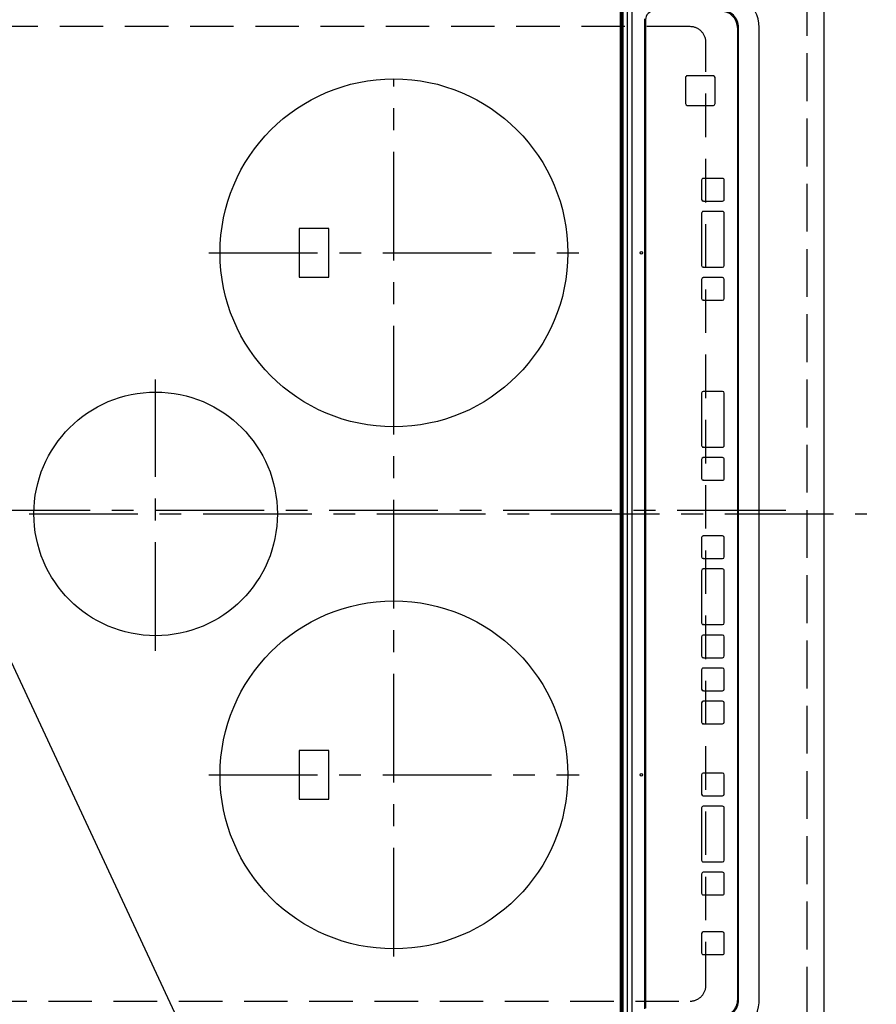
# Model space of a CAD drawing. Extents: x 27948 to 54421, y -33066 to -24196.
# Drawn here: x 43590 to 44082, y -27332 to -26767 of the extents above; entities that cross this region are included whole.
import ezdxf

# ---------------------------------------------------------------- set-up
doc = ezdxf.new("R2010")
doc.units = 0
doc.header["$LTSCALE"] = 50
doc.header["$MEASUREMENT"] = 0
for name, pattern in [('CENTER', [2, 1.25, -0.25, 0.25, -0.25]), ('DASHED', [0.75, 0.5, -0.25]), ('HIDDEN', [0.375, 0.25, -0.125])]:
    doc.linetypes.add(name, pattern=pattern)
doc.layers.get('0').update_dxf_attribs({"linetype": 'CONTINUOUS'})
doc.layers.get('DEFPOINTS').update_dxf_attribs({"color": 146, "linetype": 'CONTINUOUS'})
for name, color, linetype in [('121-キャビネット（中）', 253, 'HIDDEN'), ('126-甲板', 2, 'CONTINUOUS'), ('150-機器', 8, 'CONTINUOUS'), ('160-文字', 254, 'CONTINUOUS'), ('166-寸法B', 11, 'CONTINUOUS')]:
    doc.layers.add(name, color=color, linetype=linetype)
doc.styles.add('KH001', font='txt')
doc.dimstyles.new('KH1xx030', dxfattribs={"dimscale": 30, "dimtxt": 2, "dimasz": 0.6, "dimexe": 0.3, "dimexo": 1.2, "dimgap": 0.5, "dimtad": 3, "dimdec": 1, "dimdsep": 46, "dimlunit": 6, "dimtxsty": 'KH001', "dimblk": 'DOT', "dimcen": 1, "dimdle": 1, "dimclrd": 256, "dimclre": 256, "dimclrt": 256, "dimadec": 0, "dimazin": 0, "dimtfac": 1, "dimtdec": 1, "dimtix": 1, "dimtmove": 2, "dimatfit": 3, "dimldrblk": 'CLOSEDBLANK', "dimfxl": 1, "dimtolj": 1, "dimtzin": 0, "dimlwd": -1, "dimlwe": -1, "dimarcsym": 0})

# ---------------------------------------------------------------- blocks, each defined once
blk = doc.blocks.new('_Dot')
at = {"color": 0, "linetype": 'ByBlock', "lineweight": -2}
blk.add_line((-0.5, 0), (-1, 0), dxfattribs=at)
at = {"color": 0, "linetype": 'ByBlock', "const_width": 0.5}
blk.add_lwpolyline([(-0.25, 0, 1), (0.25, 0, 1)], format="xyb", close=True, dxfattribs=at)
blk = doc.blocks.new('*D229')
at = {"layer": '166-寸法B', "transparency": 16777216}
for p, q in [((44088.31, -26348.43), (44423.82, -26348.43)), ((44414.82, -27502.43), (44414.82, -26366.43)), ((44088.31, -27520.43), (44423.82, -27520.43))]:
    blk.add_line(p, q, dxfattribs=at)
at = {"layer": 'DEFPOINTS', "color": 0, "transparency": 16777216}
for p in [(44052.31, -26348.43), (44414.82, -26348.43), (44052.31, -27520.43)]:
    blk.add_point(p, dxfattribs=at)
at = {"layer": '166-寸法B', "transparency": 16777216, "xscale": 18, "yscale": 18, "zscale": 18}
for p, rotation in [((44414.82, -26348.43), 90), ((44414.82, -27520.43), 270)]:
    blk.add_blockref('_Dot', p, dxfattribs=dict(at, rotation=rotation))
at = {"layer": '166-寸法B', "transparency": 16777216, "insert": (44364.49, -27049.96), "char_height": 60, "attachment_point": 5, "rotation": 90, "style": 'KH001'}
blk.add_mtext('\\A1;1,172〈ﾜｰｸﾄｯﾌﾟ寸法〉', dxfattribs=at)
blk = doc.blocks.new('_ClosedBlank')
at = {"color": 0, "linetype": 'ByBlock', "lineweight": -2}
for p, q in [((-1, 0.167), (0, 0)), ((-1, 0.167), (-1, -0.167)), ((0, 0), (-1, -0.167))]:
    blk.add_line(p, q, dxfattribs=at)
blk = doc.blocks.new('HT-F6S_H2')
at = {"layer": '126-甲板', "linetype": 'DASHED'}
for p, q in [((-280, 273.65), (-280, -170.35)), ((280, -170.35), (280, 273.65)), ((-271, -179.35), (271, -179.35))]:
    blk.add_line(p, q, dxfattribs=at)
for centre, start, end in [((-271, -170.35), 180, 270), ((271, -170.35), 270, 0)]:
    blk.add_arc(centre, 9, start, end, dxfattribs=at)
at = {"layer": '150-機器', "color": 161, "linetype": 'CENTER'}
for p, q in [((0, 309.76), (0, -271.88)), ((-78.76, 137), (77.2, 137)), ((-150, 106.45), (-150, -106.45)), ((150, 106.36), (150, -106.36)), ((-254.4, 0), (250, 0))]:
    blk.add_line(p, q, dxfattribs=at)
at = {"layer": '150-機器', "color": 13, "linetype": 'Continuous'}
for p, q in [((-136, 54.5), (-164, 54.5)), ((-164, 54.5), (-164, 37.5)), ((-136, 37.5), (-136, 54.5)), ((164, 54.5), (136, 54.5)), ((136, 54.5), (136, 37.5)), ((164, 37.5), (164, 54.5)), ((-164, 37.5), (-136, 37.5)), ((136, 37.5), (164, 37.5)), ((288.8, -130.12), (-288.8, -130.12)), ((-297.5, -134.29), (297.5, -134.29)), ((-289.1, -131.12), (289.1, -131.12)), ((289.1, -131.62), (-289.1, -131.62)), ((-295.5, -137.07), (295.5, -137.07)), ((284.5, -144.14), (-284.5, -144.14)), ((284, -144.64), (-284, -144.64)), ((284, -144.65), (-284, -144.65)), ((284, -144.64), (284, -144.65)), ((234.74, -168.65), (234.74, -168.64)), ((234.74, -168.65), (234.74, -183.65)), ((235.74, -167.65), (235.74, -167.64)), ((250.74, -167.64), (235.74, -167.64)), ((250.74, -167.65), (235.74, -167.65)), ((250.74, -167.65), (250.74, -167.64)), ((251.74, -168.65), (251.74, -168.64)), ((251.74, -183.65), (251.74, -168.65)), ((-253.25, -177.89), (-253.25, -177.87)), ((-253.25, -177.89), (-253.25, -188.88)), ((-241.25, -176.87), (-252.25, -176.87)), ((-252.25, -176.89), (-252.25, -176.87)), ((-241.25, -176.89), (-252.25, -176.89)), ((-241.25, -176.89), (-241.25, -176.87)), ((-240.25, -177.89), (-240.25, -177.87)), ((-240.25, -188.88), (-240.25, -177.89)), ((-219, -177.89), (-219, -177.87)), ((-219, -177.89), (-219, -188.88)), ((-207, -176.87), (-218, -176.87)), ((-218, -176.89), (-218, -176.87)), ((-207, -176.89), (-218, -176.89)), ((-207, -176.89), (-207, -176.87)), ((-206, -177.89), (-206, -177.87)), ((-206, -188.88), (-206, -177.89)), ((-200, -177.89), (-200, -177.87)), ((-200, -177.89), (-200, -188.88)), ((-169, -176.87), (-199, -176.87)), ((-199, -176.89), (-199, -176.87)), ((-169, -176.89), (-199, -176.89)), ((-169, -176.89), (-169, -176.87)), ((-168, -177.89), (-168, -177.87)), ((-168, -188.88), (-168, -177.89)), ((-162, -177.89), (-162, -177.87)), ((-162, -177.89), (-162, -188.88)), ((-150, -176.87), (-161, -176.87)), ((-161, -176.89), (-161, -176.87)), ((-150, -176.89), (-161, -176.89)), ((-150, -176.89), (-150, -176.87)), ((-149, -177.89), (-149, -177.87)), ((-149, -188.88), (-149, -177.89)), ((-120.66, -177.9), (-120.66, -177.88)), ((-120.66, -177.9), (-120.66, -188.89)), ((-108.66, -176.88), (-119.66, -176.88)), ((-119.66, -176.9), (-119.66, -176.88)), ((-108.66, -176.9), (-119.66, -176.9)), ((-108.66, -176.9), (-108.66, -176.88)), ((-107.66, -177.9), (-107.66, -177.88)), ((-107.66, -188.89), (-107.66, -177.9)), ((-101.66, -177.9), (-101.66, -177.88)), ((-101.66, -177.9), (-101.66, -188.89)), ((-89.66, -176.88), (-100.66, -176.88)), ((-100.66, -176.9), (-100.66, -176.88)), ((-89.66, -176.9), (-100.66, -176.9)), ((-89.66, -176.9), (-89.66, -176.88)), ((-88.66, -177.9), (-88.66, -177.88)), ((-88.66, -188.89), (-88.66, -177.9)), ((-82.66, -177.9), (-82.66, -177.88)), ((-82.66, -177.9), (-82.66, -188.89)), ((-70.66, -176.88), (-81.66, -176.88)), ((-81.66, -176.9), (-81.66, -176.88)), ((-70.66, -176.9), (-81.66, -176.9)), ((-70.66, -176.9), (-70.66, -176.88)), ((-69.66, -177.9), (-69.66, -177.88)), ((-69.66, -188.89), (-69.66, -177.9)), ((-63.66, -177.9), (-63.66, -177.88)), ((-63.66, -177.9), (-63.66, -188.89)), ((-32.66, -176.88), (-62.66, -176.88)), ((-62.66, -176.9), (-62.66, -176.88)), ((-32.66, -176.9), (-62.66, -176.9)), ((-32.66, -176.9), (-32.66, -176.88)), ((-31.66, -177.9), (-31.66, -177.88)), ((-31.66, -188.89), (-31.66, -177.9)), ((-25.66, -177.9), (-25.66, -177.88)), ((-25.66, -177.9), (-25.66, -188.89)), ((-13.66, -176.88), (-24.66, -176.88)), ((-24.66, -176.9), (-24.66, -176.88)), ((-13.66, -176.9), (-24.66, -176.9)), ((-13.66, -176.9), (-13.66, -176.88)), ((-12.66, -177.9), (-12.66, -177.88)), ((-12.66, -188.89), (-12.66, -177.9)), ((19.34, -177.9), (19.34, -177.88)), ((19.34, -177.9), (19.34, -188.89)), ((31.34, -176.88), (20.34, -176.88)), ((20.34, -176.9), (20.34, -176.88)), ((31.34, -176.9), (20.34, -176.9)), ((31.34, -176.9), (31.34, -176.88)), ((32.34, -177.9), (32.34, -177.88)), ((32.34, -188.89), (32.34, -177.9)), ((38.34, -177.9), (38.34, -177.88)), ((38.34, -177.9), (38.34, -188.89)), ((69.34, -176.88), (39.34, -176.88)), ((39.34, -176.9), (39.34, -176.88)), ((69.34, -176.9), (39.34, -176.9)), ((69.34, -176.9), (69.34, -176.88)), ((70.34, -177.9), (70.34, -177.88)), ((70.34, -188.89), (70.34, -177.9)), ((122.75, -177.9), (122.75, -177.88)), ((122.75, -177.9), (122.75, -188.89)), ((134.75, -176.88), (123.75, -176.88)), ((123.75, -176.9), (123.75, -176.88)), ((134.75, -176.9), (123.75, -176.9)), ((134.75, -176.9), (134.75, -176.88)), ((135.75, -177.9), (135.75, -177.88)), ((135.75, -188.89), (135.75, -177.9)), ((141.75, -177.9), (141.75, -177.88)), ((141.75, -177.9), (141.75, -188.89)), ((172.75, -176.88), (142.75, -176.88)), ((142.75, -176.9), (142.75, -176.88)), ((172.75, -176.9), (142.75, -176.9)), ((172.75, -176.9), (172.75, -176.88)), ((173.75, -177.9), (173.75, -177.88)), ((173.75, -188.89), (173.75, -177.9)), ((179.75, -177.9), (179.75, -177.88)), ((179.75, -177.9), (179.75, -188.89)), ((191.75, -176.88), (180.75, -176.88)), ((180.75, -176.9), (180.75, -176.88)), ((191.75, -176.9), (180.75, -176.9)), ((191.75, -176.9), (191.75, -176.88)), ((192.75, -177.9), (192.75, -177.88)), ((192.75, -188.89), (192.75, -177.9)), ((235.74, -184.65), (250.74, -184.65)), ((-252.25, -189.88), (-241.25, -189.88)), ((-218, -189.88), (-207, -189.88)), ((-199, -189.88), (-169, -189.88)), ((-161, -189.88), (-150, -189.88)), ((-119.66, -189.89), (-108.66, -189.89)), ((-100.66, -189.89), (-89.66, -189.89)), ((-81.66, -189.89), (-70.66, -189.89)), ((-62.66, -189.89), (-32.66, -189.89)), ((-24.66, -189.89), (-13.66, -189.89)), ((20.34, -189.89), (31.34, -189.89)), ((39.34, -189.89), (69.34, -189.89)), ((123.75, -189.89), (134.75, -189.89)), ((142.75, -189.89), (172.75, -189.89)), ((180.75, -189.89), (191.75, -189.89)), ((-279, -197.64), (279, -197.64)), ((-279.5, -198.12), (279.5, -198.12)), ((-279.5, -210.03), (279.5, -210.03)), ((-279.5, -210.03), (-279.5, -210.05))]:
    blk.add_line(p, q, dxfattribs=at)
for points in [[(-299.5, -189.78), (-299.34, -192.31), (-298.88, -194.79), (-298.11, -197.2), (-297.05, -199.49), (-295.72, -201.63), (-294.13, -203.58), (-292.32, -205.32), (-290.31, -206.82), (-288.12, -208.05), (-285.81, -209), (-283.39, -209.64), (-280.91, -209.98), (-279.5, -210.03)], [(279.5, -210.03), (281.99, -209.87), (284.45, -209.4), (286.83, -208.62), (289.09, -207.55), (291.2, -206.2), (293.13, -204.6), (294.85, -202.76), (296.33, -200.72), (297.55, -198.51), (298.48, -196.17), (299.12, -193.72), (299.45, -191.22), (299.5, -189.78)]]:
    blk.add_lwpolyline(points, dxfattribs=at)
for centre, radius in [((0, 137), 70), ((-150, 0), 100), ((150, 0), 100), ((-150, -142.27), 0.742), ((150, -142.27), 0.742)]:
    blk.add_circle(centre, radius, dxfattribs=at)
for centre, radius, start, end in [((284, -149.65), 5, 0.0097, 90.0098), ((235.74, -168.64), 1, 89.9908, 179.9894), ((235.74, -168.65), 1, 89.9911, 179.9893), ((250.74, -168.64), 1, 0.0092, 90.0096), ((250.74, -168.65), 1, 0.0092, 90.0098), ((-252.25, -177.87), 1, 89.989, 179.9903), ((-252.25, -177.89), 1, 89.9891, 179.9902), ((-241.25, -177.87), 1, 0.0107, 90.0091), ((-241.25, -177.89), 1, 0.0105, 90.0091), ((-218, -177.87), 1, 89.9896, 179.9906), ((-218, -177.89), 1, 89.9897, 179.9905), ((-207, -177.87), 1, 0.0093, 90.0103), ((-207, -177.89), 1, 0.0095, 90.0101), ((-199, -177.87), 1, 89.9902, 179.991), ((-199, -177.89), 1, 89.9902, 179.991), ((-169, -177.87), 1, 0.0095, 90.0101), ((-169, -177.89), 1, 0.0094, 90.0104), ((-161, -177.87), 1, 89.9909, 179.9893), ((-161, -177.89), 1, 89.9909, 179.9893), ((-150, -177.87), 1, 0.0107, 90.0089), ((-150, -177.89), 1, 0.0107, 90.0089), ((-119.66, -177.88), 1, 89.99, 179.9905), ((-119.66, -177.9), 1, 89.99, 179.9905), ((-108.66, -177.88), 1, 0.0099, 90.0098), ((-108.66, -177.9), 1, 0.0099, 90.0098), ((-100.66, -177.88), 1, 89.9901, 179.9901), ((-100.66, -177.9), 1, 89.9902, 179.99), ((-89.66, -177.88), 1, 0.0099, 90.01), ((-89.66, -177.9), 1, 0.0097, 90.01), ((-81.66, -177.88), 1, 89.9905, 179.9899), ((-81.66, -177.9), 1, 89.9905, 179.9899), ((-70.66, -177.88), 1, 0.0101, 90.0097), ((-70.66, -177.9), 1, 0.0101, 90.0097), ((-62.66, -177.88), 1, 89.9898, 179.9907), ((-62.66, -177.9), 1, 89.9898, 179.9907), ((-32.66, -177.88), 1, 0.01, 90.0098), ((-32.66, -177.9), 1, 0.01, 90.0096), ((-24.66, -177.88), 1, 89.9903, 179.9901), ((-24.66, -177.9), 1, 89.9903, 179.9901), ((-13.66, -177.88), 1, 0.0098, 90.0099), ((-13.66, -177.9), 1, 0.0098, 90.0099), ((20.34, -177.88), 1, 89.9901, 179.9901), ((20.34, -177.9), 1, 89.9901, 179.9901), ((31.34, -177.88), 1, 0.0097, 90.0097), ((31.34, -177.9), 1, 0.0097, 90.0097), ((39.34, -177.88), 1, 89.9901, 179.9903), ((39.34, -177.9), 1, 89.9901, 179.9903), ((69.34, -177.88), 1, 0.0101, 90.0097), ((69.34, -177.9), 1, 0.0101, 90.0097), ((123.75, -177.88), 1, 89.9902, 179.99), ((123.75, -177.9), 1, 89.9903, 179.9899), ((134.75, -177.88), 1, 0.0093, 90.0103), ((134.75, -177.9), 1, 0.0095, 90.0101), ((142.75, -177.88), 1, 89.9911, 179.9893), ((142.75, -177.9), 1, 89.9911, 179.9893), ((172.75, -177.88), 1, 0.0095, 90.0101), ((172.75, -177.9), 1, 0.0095, 90.0101), ((180.75, -177.88), 1, 89.9909, 179.9893), ((180.75, -177.9), 1, 89.9909, 179.9893), ((191.75, -177.88), 1, 0.009, 90.0098), ((191.75, -177.9), 1, 0.009, 90.0098), ((235.74, -183.65), 1, 180.0095, 270.0102), ((250.74, -183.65), 1, 269.991, 359.9901), ((-279.5, -188.12), 10, 180.0079, 270.0117), ((-279, -187.64), 10, 180.0099, 270.0099), ((-252.25, -188.88), 1, 180.0099, 270.0107), ((-241.25, -188.88), 1, 269.991, 359.9893), ((-218, -188.88), 1, 180.0095, 270.0102), ((-207, -188.88), 1, 269.9898, 359.9905), ((-199, -188.88), 1, 180.0107, 270.0091), ((-169, -188.88), 1, 269.9898, 359.9905), ((-161, -188.88), 1, 180.0107, 270.009), ((-150, -188.88), 1, 269.991, 359.9893), ((-119.66, -188.89), 1, 180.0101, 270.0097), ((-108.66, -188.89), 1, 269.9904, 359.9899), ((-100.66, -188.89), 1, 180.0101, 270.0096), ((-89.66, -188.89), 1, 269.9904, 359.9899), ((-81.66, -188.89), 1, 180.0101, 270.0096), ((-70.66, -188.89), 1, 269.9904, 359.9899), ((-62.66, -188.89), 1, 180.01, 270.0098), ((-32.66, -188.89), 1, 269.9902, 359.9903), ((-24.66, -188.89), 1, 180.0099, 270.0098), ((-13.66, -188.89), 1, 269.9902, 359.9901), ((20.34, -188.89), 1, 180.0097, 270.0099), ((31.34, -188.89), 1, 269.9902, 359.9903), ((39.34, -188.89), 1, 180.0096, 270.01), ((69.34, -188.89), 1, 269.9904, 359.9899), ((123.75, -188.89), 1, 180.0101, 270.0096), ((134.75, -188.89), 1, 269.991, 359.9893), ((142.75, -188.89), 1, 180.0107, 270.0091), ((172.75, -188.89), 1, 269.9899, 359.9902), ((180.75, -188.89), 1, 180.0099, 270.0099), ((191.75, -188.89), 1, 269.9901, 359.991), ((279, -187.64), 10, 269.9901, 359.9901), ((279.5, -188.12), 10, 269.9883, 359.9921)]:
    blk.add_arc(centre, radius, start, end, dxfattribs=at)

msp = doc.modelspace()

# ---------------------------------------------------------------- linework, layer by layer
at = {"layer": '121-キャビネット（中）', "ltscale": 2}
msp.add_lwpolyline([(45521.31, -25679.43), (45521.31, -26338.43), (44042.31, -26338.43), (44042.31, -27517.43)], dxfattribs=at)
at = {"layer": '126-甲板'}
msp.add_lwpolyline([(43405.31, -27520.43), (43405.31, -27520.43), (44052.31, -27520.43), (44052.31, -26348.43)], dxfattribs=at)
at = {"layer": 'DEFPOINTS', "linetype": 'CENTER'}
msp.add_line((43467.78, -27048.43), (44036.78, -27048.43), dxfattribs=at)
at = {"layer": 'DEFPOINTS', "linetype": 'DASHED'}
msp.add_lwpolyline([(43402.31, -26598.43), (44042.31, -26598.43), (44042.31, -27498.43), (43402.31, -27498.43)], close=True, dxfattribs=at)

# ---------------------------------------------------------------- block references
at = {"layer": '150-機器', "rotation": 90}
msp.add_blockref('HT-F6S_H2', (43804.96, -27050.63), dxfattribs=at)

# ---------------------------------------------------------------- dimensions: what is measured, and where the dimension line sits
at = {"layer": '166-寸法B'}
dim = msp.add_linear_dim(base=(44414.82, -26348.43), p1=(44052.31, -27520.43), p2=(44052.31, -26348.43), angle=90, text='<>〈ﾜｰｸﾄｯﾌﾟ寸法〉', dimstyle='KH1xx030', dxfattribs=at)
dim.commit()
dim.dimension.update_dxf_attribs({"geometry": '*D229', "text_midpoint": (44364.49, -27049.96), "dimtype": 128})

# ---------------------------------------------------------------- leaders
at = {"layer": '160-文字', "annotation_type": 0, "has_hookline": 1, "hookline_direction": 0, "text_width": 1626.7}
msp.add_leader([(43488.56, -26929.19), (44050.57, -28134.64), (44068.57, -28134.64)], dimstyle='KH1xx030', override={"dimgap": 0.5, "dimtad": 1}, dxfattribs=at)

doc.saveas('drawing.dxf')
